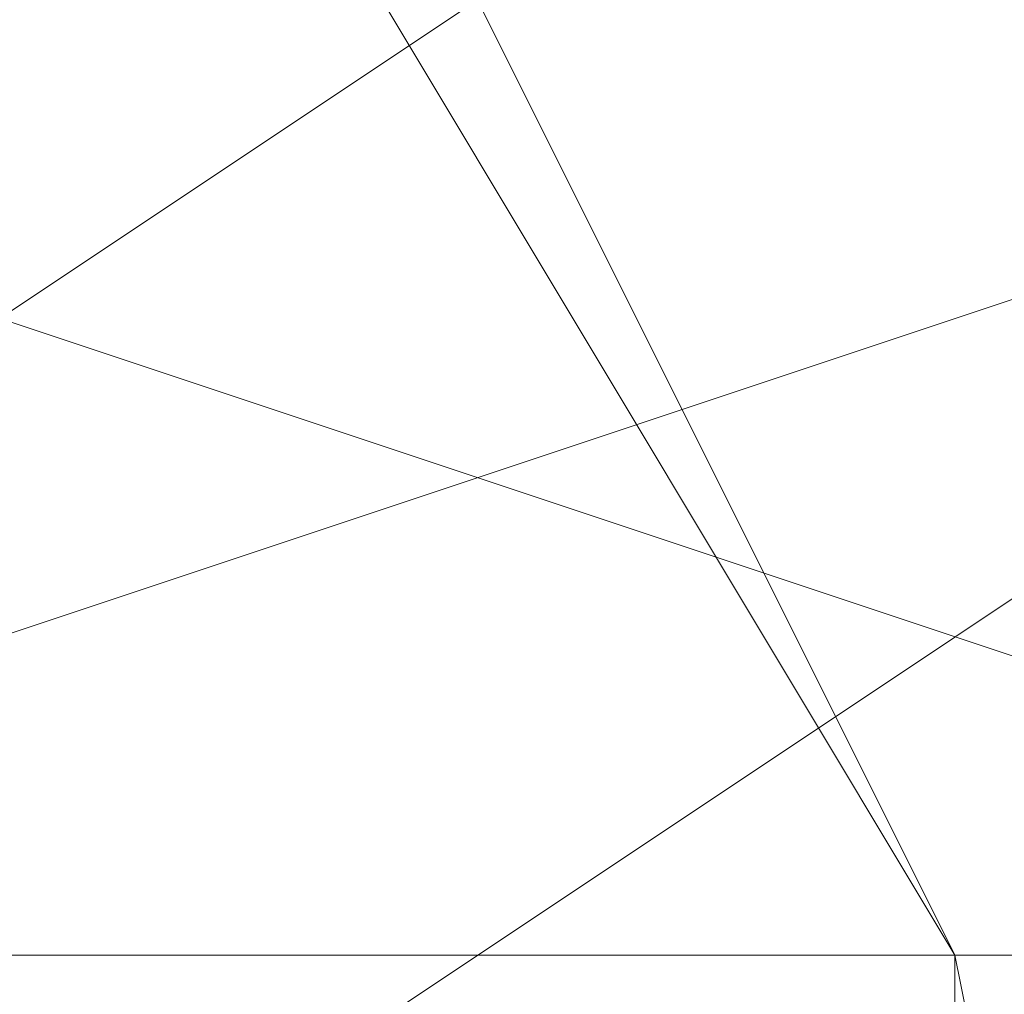
# Model space of a CAD drawing. Units: millimetres. Extents: x -539 to 9768, y 654 to 5224.
# Drawn here: x 2012 to 2013, y 3208 to 3208 of the extents above; entities that cross this region are included whole.
import ezdxf

# ---------------------------------------------------------------- set-up
doc = ezdxf.new("R2010")
doc.units = ezdxf.units.MM
doc.layers.add('stål', color=253, linetype='Continuous', lineweight=9)

msp = doc.modelspace()

# ---------------------------------------------------------------- linework, layer by layer
at = {"layer": 'stål', "flags": 128}
for points in [[(1997.52244, 3215.29354), (2002.09433, 3216.81751), (2005.14225, 3216.81751), (2008.19018, 3215.29354), (2010.47612, 3211.48364), (2012.76207, 3207.67373), (2012.76207, 3203.10184), (2012.76207, 3198.52996), (2011.2381, 3195.48203), (2008.19018, 3193.95807), (2003.61829, 3192.4341), (2002.09433, 3192.4341), (2001.33235, 3192.4341), (2000.57036, 3192.4341), (1999.80838, 3192.4341), (1999.0464, 3193.19609)], [(1997.52244, 3213.0076), (2004.38027, 3215.29354), (2006.66622, 3215.29354), (2009.71414, 3213.76958), (2011.2381, 3210.72166), (2012.76207, 3207.67373), (2013.52405, 3203.86382), (2012.76207, 3200.8159), (2012.00008, 3197.76797), (2009.71414, 3197.00599), (2002.85631, 3194.72005)], [(2011.2381, 3204.62581), (2011.2381, 3206.91175), (2011.2381, 3208.43571), (2011.2381, 3206.14977), (2011.2381, 3208.43571), (2010.47612, 3208.43571), (2009.71414, 3208.43571), (2008.95216, 3208.43571), (2008.19018, 3208.43571), (2008.19018, 3207.67373), (2008.95216, 3207.67373), (2009.71414, 3207.67373), (2010.47612, 3207.67373), (2011.2381, 3207.67373), (2012.00008, 3207.67373), (2012.76207, 3207.67373), (2013.52405, 3207.67373), (2014.28603, 3207.67373), (2015.04801, 3207.67373), (2015.04801, 3208.43571), (2014.28603, 3208.43571), (2013.52405, 3208.43571), (2012.76207, 3208.43571), (2012.00008, 3208.43571)], [(2018.85792, 3207.67373), (2018.09594, 3207.67373), (2016.57197, 3207.67373), (2015.80999, 3207.67373), (2014.28603, 3207.67373), (2012.76207, 3207.67373), (2011.2381, 3207.67373), (2010.47612, 3207.67373), (2008.95216, 3207.67373), (2007.4282, 3207.67373), (2006.66622, 3207.67373), (2005.14225, 3207.67373)], [(2018.85792, 3207.67373), (2018.09594, 3207.67373), (2016.57197, 3207.67373), (2015.80999, 3207.67373), (2014.28603, 3207.67373), (2012.76207, 3207.67373), (2011.2381, 3207.67373), (2010.47612, 3207.67373), (2008.95216, 3207.67373), (2007.4282, 3207.67373), (2006.66622, 3207.67373), (2005.14225, 3207.67373)], [(2005.14225, 3207.67373), (2006.66622, 3207.67373), (2007.4282, 3207.67373), (2008.95216, 3207.67373), (2010.47612, 3207.67373), (2011.2381, 3207.67373), (2012.76207, 3207.67373), (2014.28603, 3207.67373), (2015.80999, 3207.67373), (2016.57197, 3207.67373), (2018.09594, 3207.67373), (2018.85792, 3207.67373)], [(2018.85792, 3207.67373), (2018.09594, 3207.67373), (2016.57197, 3207.67373), (2015.80999, 3207.67373), (2014.28603, 3207.67373), (2012.76207, 3207.67373), (2011.2381, 3207.67373), (2010.47612, 3207.67373), (2008.95216, 3207.67373), (2007.4282, 3207.67373), (2006.66622, 3207.67373), (2005.14225, 3207.67373)], [(2005.14225, 3207.67373), (2006.66622, 3207.67373), (2007.4282, 3207.67373), (2008.95216, 3207.67373), (2010.47612, 3207.67373), (2011.2381, 3207.67373), (2012.76207, 3207.67373), (2014.28603, 3207.67373), (2015.80999, 3207.67373), (2016.57197, 3207.67373), (2018.09594, 3207.67373), (2018.85792, 3207.67373)], [(2018.85792, 3207.67373), (2018.09594, 3207.67373), (2016.57197, 3207.67373), (2015.80999, 3207.67373), (2014.28603, 3207.67373), (2012.76207, 3207.67373), (2011.2381, 3207.67373), (2010.47612, 3207.67373), (2008.95216, 3207.67373), (2007.4282, 3207.67373), (2006.66622, 3207.67373), (2005.14225, 3207.67373)], [(2005.14225, 3207.67373), (2006.66622, 3207.67373), (2007.4282, 3207.67373), (2008.95216, 3207.67373), (2010.47612, 3207.67373), (2011.2381, 3207.67373), (2012.76207, 3207.67373), (2014.28603, 3207.67373), (2015.80999, 3207.67373), (2016.57197, 3207.67373), (2018.09594, 3207.67373), (2018.85792, 3207.67373)], [(2018.85792, 3207.67373), (2018.09594, 3207.67373), (2016.57197, 3207.67373), (2015.80999, 3207.67373), (2014.28603, 3207.67373), (2012.76207, 3207.67373), (2011.2381, 3207.67373), (2010.47612, 3207.67373), (2008.95216, 3207.67373), (2007.4282, 3207.67373), (2006.66622, 3207.67373), (2005.14225, 3207.67373)], [(2005.14225, 3207.67373), (2006.66622, 3207.67373), (2007.4282, 3207.67373), (2008.95216, 3207.67373), (2010.47612, 3207.67373), (2011.2381, 3207.67373), (2012.76207, 3207.67373), (2014.28603, 3207.67373), (2015.80999, 3207.67373), (2016.57197, 3207.67373), (2018.09594, 3207.67373), (2018.85792, 3207.67373)], [(2018.85792, 3207.67373), (2018.09594, 3207.67373), (2016.57197, 3207.67373), (2015.80999, 3207.67373), (2014.28603, 3207.67373), (2012.76207, 3207.67373), (2011.2381, 3207.67373), (2010.47612, 3207.67373), (2008.95216, 3207.67373), (2007.4282, 3207.67373), (2006.66622, 3207.67373), (2005.14225, 3207.67373)], [(2005.14225, 3207.67373), (2006.66622, 3207.67373), (2007.4282, 3207.67373), (2008.95216, 3207.67373), (2010.47612, 3207.67373), (2011.2381, 3207.67373), (2012.76207, 3207.67373), (2014.28603, 3207.67373), (2015.80999, 3207.67373), (2016.57197, 3207.67373), (2018.09594, 3207.67373), (2018.85792, 3207.67373)], [(2018.85792, 3207.67373), (2018.09594, 3207.67373), (2016.57197, 3207.67373), (2015.80999, 3207.67373), (2014.28603, 3207.67373), (2012.76207, 3207.67373), (2011.2381, 3207.67373), (2010.47612, 3207.67373), (2008.95216, 3207.67373), (2007.4282, 3207.67373), (2006.66622, 3207.67373), (2005.14225, 3207.67373)], [(2005.14225, 3207.67373), (2006.66622, 3207.67373), (2007.4282, 3207.67373), (2008.95216, 3207.67373), (2010.47612, 3207.67373), (2011.2381, 3207.67373), (2012.76207, 3207.67373), (2014.28603, 3207.67373), (2015.80999, 3207.67373), (2016.57197, 3207.67373), (2018.09594, 3207.67373), (2018.85792, 3207.67373)], [(2018.85792, 3207.67373), (2018.09594, 3207.67373), (2016.57197, 3207.67373), (2015.80999, 3207.67373), (2014.28603, 3207.67373), (2012.76207, 3207.67373), (2011.2381, 3207.67373), (2010.47612, 3207.67373), (2008.95216, 3207.67373), (2007.4282, 3207.67373), (2006.66622, 3207.67373), (2005.14225, 3207.67373)], [(2005.14225, 3207.67373), (2006.66622, 3207.67373), (2007.4282, 3207.67373), (2008.95216, 3207.67373), (2010.47612, 3207.67373), (2011.2381, 3207.67373), (2012.76207, 3207.67373), (2014.28603, 3207.67373), (2015.80999, 3207.67373), (2016.57197, 3207.67373), (2018.09594, 3207.67373), (2018.85792, 3207.67373)], [(2005.14225, 3207.67373), (2006.66622, 3207.67373), (2007.4282, 3207.67373), (2008.95216, 3207.67373), (2010.47612, 3207.67373), (2011.2381, 3207.67373), (2012.76207, 3207.67373), (2014.28603, 3207.67373), (2015.80999, 3207.67373), (2016.57197, 3207.67373), (2018.09594, 3207.67373), (2018.85792, 3207.67373)], [(2005.14225, 3207.67373), (2006.66622, 3207.67373), (2007.4282, 3207.67373), (2008.95216, 3207.67373), (2010.47612, 3207.67373), (2011.2381, 3207.67373), (2012.76207, 3207.67373), (2014.28603, 3207.67373), (2015.80999, 3207.67373), (2016.57197, 3207.67373), (2018.09594, 3207.67373), (2018.85792, 3207.67373)], [(2015.04801, 3207.67373), (2013.52405, 3207.67373), (2012.76207, 3207.67373), (2011.2381, 3207.67373), (2010.47612, 3207.67373), (2009.71414, 3207.67373), (2008.19018, 3207.67373), (2007.4282, 3207.67373), (2006.66622, 3207.67373), (2005.90423, 3207.67373)], [(2005.90423, 3207.67373), (2006.66622, 3207.67373), (2007.4282, 3207.67373), (2008.19018, 3207.67373), (2009.71414, 3207.67373), (2010.47612, 3207.67373), (2011.2381, 3207.67373), (2012.76207, 3207.67373), (2013.52405, 3207.67373), (2015.04801, 3207.67373)], [(2015.04801, 3207.67373), (2013.52405, 3207.67373), (2012.76207, 3207.67373), (2011.2381, 3207.67373), (2010.47612, 3207.67373), (2009.71414, 3207.67373), (2008.19018, 3207.67373), (2007.4282, 3207.67373), (2006.66622, 3207.67373), (2005.90423, 3207.67373)], [(2005.90423, 3207.67373), (2006.66622, 3207.67373), (2007.4282, 3207.67373), (2008.19018, 3207.67373), (2009.71414, 3207.67373), (2010.47612, 3207.67373), (2011.2381, 3207.67373), (2012.76207, 3207.67373), (2013.52405, 3207.67373), (2015.04801, 3207.67373)], [(2015.04801, 3207.67373), (2013.52405, 3207.67373), (2012.76207, 3207.67373), (2011.2381, 3207.67373), (2010.47612, 3207.67373), (2009.71414, 3207.67373), (2008.19018, 3207.67373), (2007.4282, 3207.67373), (2006.66622, 3207.67373), (2005.90423, 3207.67373)], [(2005.90423, 3207.67373), (2006.66622, 3207.67373), (2007.4282, 3207.67373), (2008.19018, 3207.67373), (2009.71414, 3207.67373), (2010.47612, 3207.67373), (2011.2381, 3207.67373), (2012.76207, 3207.67373), (2013.52405, 3207.67373), (2015.04801, 3207.67373)], [(2015.04801, 3207.67373), (2013.52405, 3207.67373), (2012.76207, 3207.67373), (2011.2381, 3207.67373), (2010.47612, 3207.67373), (2009.71414, 3207.67373), (2008.19018, 3207.67373), (2007.4282, 3207.67373), (2006.66622, 3207.67373), (2005.90423, 3207.67373)], [(2005.90423, 3207.67373), (2006.66622, 3207.67373), (2007.4282, 3207.67373), (2008.19018, 3207.67373), (2009.71414, 3207.67373), (2010.47612, 3207.67373), (2011.2381, 3207.67373), (2012.76207, 3207.67373), (2013.52405, 3207.67373), (2015.04801, 3207.67373)], [(2015.04801, 3207.67373), (2013.52405, 3207.67373), (2012.76207, 3207.67373), (2011.2381, 3207.67373), (2010.47612, 3207.67373), (2009.71414, 3207.67373), (2008.19018, 3207.67373), (2007.4282, 3207.67373), (2006.66622, 3207.67373), (2005.90423, 3207.67373)], [(2005.90423, 3207.67373), (2006.66622, 3207.67373), (2007.4282, 3207.67373), (2008.19018, 3207.67373), (2009.71414, 3207.67373), (2010.47612, 3207.67373), (2011.2381, 3207.67373), (2012.76207, 3207.67373), (2013.52405, 3207.67373), (2015.04801, 3207.67373)], [(2015.04801, 3207.67373), (2013.52405, 3207.67373), (2012.76207, 3207.67373), (2011.2381, 3207.67373), (2010.47612, 3207.67373), (2009.71414, 3207.67373), (2008.19018, 3207.67373), (2007.4282, 3207.67373), (2006.66622, 3207.67373), (2005.90423, 3207.67373)], [(2005.90423, 3207.67373), (2006.66622, 3207.67373), (2007.4282, 3207.67373), (2008.19018, 3207.67373), (2009.71414, 3207.67373), (2010.47612, 3207.67373), (2011.2381, 3207.67373), (2012.76207, 3207.67373), (2013.52405, 3207.67373), (2015.04801, 3207.67373)], [(2015.04801, 3207.67373), (2013.52405, 3207.67373), (2012.76207, 3207.67373), (2011.2381, 3207.67373), (2010.47612, 3207.67373), (2009.71414, 3207.67373), (2008.19018, 3207.67373), (2007.4282, 3207.67373), (2006.66622, 3207.67373), (2005.90423, 3207.67373)], [(2005.90423, 3207.67373), (2006.66622, 3207.67373), (2007.4282, 3207.67373), (2008.19018, 3207.67373), (2009.71414, 3207.67373), (2010.47612, 3207.67373), (2011.2381, 3207.67373), (2012.76207, 3207.67373), (2013.52405, 3207.67373), (2015.04801, 3207.67373)], [(2015.04801, 3207.67373), (2013.52405, 3207.67373), (2012.76207, 3207.67373), (2011.2381, 3207.67373), (2010.47612, 3207.67373), (2009.71414, 3207.67373), (2008.19018, 3207.67373), (2007.4282, 3207.67373), (2006.66622, 3207.67373), (2005.90423, 3207.67373)], [(2005.90423, 3207.67373), (2006.66622, 3207.67373), (2007.4282, 3207.67373), (2008.19018, 3207.67373), (2009.71414, 3207.67373), (2010.47612, 3207.67373), (2011.2381, 3207.67373), (2012.76207, 3207.67373), (2013.52405, 3207.67373), (2015.04801, 3207.67373)], [(2015.04801, 3207.67373), (2013.52405, 3207.67373), (2012.76207, 3207.67373), (2011.2381, 3207.67373), (2010.47612, 3207.67373), (2009.71414, 3207.67373), (2008.19018, 3207.67373), (2007.4282, 3207.67373), (2006.66622, 3207.67373), (2005.90423, 3207.67373)], [(2005.90423, 3207.67373), (2006.66622, 3207.67373), (2007.4282, 3207.67373), (2008.19018, 3207.67373), (2009.71414, 3207.67373), (2010.47612, 3207.67373), (2011.2381, 3207.67373), (2012.76207, 3207.67373), (2013.52405, 3207.67373), (2015.04801, 3207.67373)], [(2015.04801, 3207.67373), (2014.28603, 3207.67373), (2013.52405, 3207.67373), (2012.76207, 3207.67373), (2012.00008, 3207.67373), (2011.2381, 3207.67373), (2010.47612, 3207.67373), (2009.71414, 3207.67373), (2008.95216, 3207.67373), (2008.19018, 3207.67373)], [(2015.04801, 3207.67373), (2014.28603, 3207.67373), (2013.52405, 3207.67373), (2012.76207, 3207.67373), (2012.00008, 3207.67373), (2011.2381, 3207.67373), (2010.47612, 3207.67373), (2009.71414, 3207.67373), (2008.95216, 3207.67373), (2008.19018, 3207.67373)], [(2015.04801, 3207.67373), (2014.28603, 3207.67373), (2013.52405, 3207.67373), (2012.76207, 3207.67373), (2012.00008, 3207.67373), (2011.2381, 3207.67373), (2010.47612, 3207.67373), (2009.71414, 3207.67373), (2008.95216, 3207.67373), (2008.19018, 3207.67373)], [(2015.04801, 3207.67373), (2014.28603, 3207.67373), (2013.52405, 3207.67373), (2012.76207, 3207.67373), (2012.00008, 3207.67373), (2011.2381, 3207.67373), (2010.47612, 3207.67373), (2009.71414, 3207.67373), (2008.95216, 3207.67373), (2008.19018, 3207.67373)], [(2015.04801, 3207.67373), (2014.28603, 3207.67373), (2013.52405, 3207.67373), (2012.76207, 3207.67373), (2012.00008, 3207.67373), (2011.2381, 3207.67373), (2010.47612, 3207.67373), (2009.71414, 3207.67373), (2008.95216, 3207.67373), (2008.19018, 3207.67373)], [(2015.04801, 3207.67373), (2014.28603, 3207.67373), (2013.52405, 3207.67373), (2012.76207, 3207.67373), (2012.00008, 3207.67373), (2011.2381, 3207.67373), (2010.47612, 3207.67373), (2009.71414, 3207.67373), (2008.95216, 3207.67373), (2008.19018, 3207.67373)], [(2015.04801, 3207.67373), (2014.28603, 3207.67373), (2013.52405, 3207.67373), (2012.76207, 3207.67373), (2012.00008, 3207.67373), (2011.2381, 3207.67373), (2010.47612, 3207.67373), (2009.71414, 3207.67373), (2008.95216, 3207.67373), (2008.19018, 3207.67373), (2008.95216, 3207.67373), (2009.71414, 3207.67373), (2010.47612, 3207.67373), (2011.2381, 3207.67373)], [(2009.71414, 3206.91175), (2010.47612, 3206.91175), (2011.2381, 3206.91175), (2012.00008, 3206.91175), (2012.76207, 3206.91175), (2013.52405, 3206.91175), (2014.28603, 3206.91175), (2015.04801, 3206.91175), (2014.28603, 3207.67373), (2013.52405, 3207.67373), (2012.76207, 3207.67373), (2012.00008, 3207.67373), (2012.76207, 3207.67373), (2013.52405, 3207.67373), (2014.28603, 3207.67373), (2015.04801, 3207.67373), (2014.28603, 3207.67373), (2013.52405, 3207.67373), (2012.76207, 3207.67373), (2012.00008, 3207.67373), (2011.2381, 3207.67373), (2010.47612, 3207.67373), (2009.71414, 3207.67373)], [(2012.00008, 3207.67373), (2012.76207, 3207.67373), (2013.52405, 3207.67373), (2014.28603, 3207.67373), (2015.04801, 3207.67373)]]:
    msp.add_lwpolyline(points, dxfattribs=at)
for points in [[(2008.95216, 3210.72166), (2009.71414, 3212.24562), (2011.2381, 3213.76958), (2013.52405, 3212.24562), (2014.28603, 3210.72166), (2013.52405, 3208.43571), (2011.2381, 3207.67373), (2009.71414, 3208.43571), (2008.95216, 3210.72166)], [(2008.95216, 3210.72166), (2009.71414, 3212.24562), (2011.2381, 3213.76958), (2013.52405, 3212.24562), (2014.28603, 3210.72166), (2013.52405, 3208.43571), (2011.2381, 3207.67373), (2009.71414, 3208.43571), (2008.95216, 3210.72166)], [(2008.95216, 3210.72166), (2009.71414, 3213.0076), (2011.2381, 3213.76958), (2013.52405, 3213.0076), (2014.28603, 3210.72166), (2013.52405, 3208.43571), (2011.2381, 3207.67373), (2009.71414, 3208.43571), (2008.95216, 3210.72166)], [(2008.95216, 3210.72166), (2009.71414, 3213.0076), (2011.2381, 3213.76958), (2013.52405, 3213.0076), (2014.28603, 3210.72166), (2013.52405, 3208.43571), (2011.2381, 3207.67373), (2009.71414, 3208.43571), (2008.95216, 3210.72166)], [(2008.95216, 3210.72166), (2009.71414, 3213.0076), (2011.2381, 3213.76958), (2013.52405, 3213.0076), (2014.28603, 3210.72166), (2013.52405, 3208.43571), (2011.2381, 3207.67373), (2009.71414, 3208.43571), (2008.95216, 3210.72166)], [(2008.95216, 3210.72166), (2009.71414, 3213.0076), (2011.2381, 3213.76958), (2013.52405, 3213.0076), (2014.28603, 3210.72166), (2013.52405, 3208.43571), (2011.2381, 3207.67373), (2009.71414, 3208.43571), (2008.95216, 3210.72166)], [(2008.95216, 3210.72166), (2009.71414, 3213.0076), (2011.2381, 3213.76958), (2013.52405, 3213.0076), (2014.28603, 3210.72166), (2013.52405, 3208.43571), (2011.2381, 3207.67373), (2009.71414, 3208.43571), (2008.95216, 3210.72166)], [(2008.95216, 3210.72166), (2009.71414, 3213.0076), (2011.2381, 3213.76958), (2013.52405, 3213.0076), (2014.28603, 3210.72166), (2013.52405, 3208.43571), (2011.2381, 3207.67373), (2009.71414, 3208.43571), (2008.95216, 3210.72166)], [(2008.95216, 3210.72166), (2009.71414, 3213.0076), (2011.2381, 3213.76958), (2013.52405, 3213.0076), (2014.28603, 3210.72166), (2013.52405, 3208.43571), (2011.2381, 3207.67373), (2009.71414, 3208.43571), (2008.95216, 3210.72166)], [(2008.95216, 3210.72166), (2009.71414, 3213.0076), (2011.2381, 3213.76958), (2013.52405, 3213.0076), (2014.28603, 3210.72166), (2013.52405, 3208.43571), (2011.2381, 3207.67373), (2009.71414, 3208.43571), (2008.95216, 3210.72166)], [(2008.95216, 3210.72166), (2009.71414, 3213.0076), (2011.2381, 3213.76958), (2013.52405, 3213.0076), (2014.28603, 3210.72166), (2013.52405, 3208.43571), (2011.2381, 3207.67373), (2009.71414, 3208.43571), (2008.95216, 3210.72166)], [(2008.95216, 3210.72166), (2009.71414, 3213.0076), (2011.2381, 3213.76958), (2013.52405, 3213.0076), (2014.28603, 3210.72166), (2013.52405, 3208.43571), (2011.2381, 3207.67373), (2009.71414, 3208.43571), (2008.95216, 3210.72166)], [(2008.95216, 3210.72166), (2009.71414, 3213.0076), (2011.2381, 3213.76958), (2013.52405, 3213.0076), (2014.28603, 3210.72166), (2013.52405, 3209.19769), (2011.2381, 3207.67373), (2009.71414, 3209.19769), (2008.95216, 3210.72166)], [(2008.95216, 3210.72166), (2009.71414, 3213.0076), (2011.2381, 3213.76958), (2013.52405, 3213.0076), (2014.28603, 3210.72166), (2013.52405, 3209.19769), (2011.2381, 3207.67373), (2009.71414, 3209.19769), (2008.95216, 3210.72166)], [(2008.95216, 3209.95968), (2009.71414, 3212.24562), (2011.2381, 3213.0076), (2013.52405, 3212.24562), (2014.28603, 3209.95968), (2013.52405, 3208.43571), (2011.2381, 3206.91175), (2009.71414, 3208.43571), (2008.95216, 3209.95968)], [(2008.95216, 3210.72166), (2009.71414, 3212.24562), (2011.2381, 3213.0076), (2013.52405, 3212.24562), (2014.28603, 3210.72166), (2013.52405, 3208.43571), (2011.2381, 3207.67373), (2009.71414, 3208.43571), (2008.95216, 3210.72166)], [(2008.95216, 3210.72166), (2009.71414, 3212.24562), (2011.2381, 3213.0076), (2013.52405, 3212.24562), (2014.28603, 3210.72166), (2013.52405, 3208.43571), (2011.2381, 3207.67373), (2009.71414, 3208.43571), (2008.95216, 3210.72166)], [(2008.95216, 3209.19769), (2009.71414, 3207.67373), (2011.2381, 3207.67373), (2013.52405, 3207.67373), (2014.28603, 3209.19769), (2013.52405, 3209.95968), (2011.2381, 3210.72166), (2009.71414, 3209.95968), (2008.95216, 3209.19769)], [(2008.95216, 3209.19769), (2009.71414, 3207.67373), (2011.2381, 3207.67373), (2013.52405, 3207.67373), (2014.28603, 3209.19769), (2013.52405, 3209.95968), (2011.2381, 3210.72166), (2009.71414, 3209.95968), (2008.95216, 3209.19769)], [(2008.95216, 3209.19769), (2009.71414, 3207.67373), (2011.2381, 3207.67373), (2013.52405, 3207.67373), (2014.28603, 3209.19769), (2013.52405, 3209.95968), (2011.2381, 3210.72166), (2009.71414, 3209.95968), (2008.95216, 3209.19769)], [(2014.28603, 3209.19769), (2013.52405, 3209.95968), (2011.2381, 3210.72166), (2009.71414, 3209.95968), (2008.95216, 3209.19769), (2009.71414, 3207.67373), (2011.2381, 3207.67373), (2013.52405, 3207.67373), (2014.28603, 3209.19769)], [(2008.95216, 3209.19769), (2009.71414, 3207.67373), (2011.2381, 3207.67373), (2013.52405, 3207.67373), (2014.28603, 3209.19769), (2013.52405, 3209.95968), (2011.2381, 3210.72166), (2009.71414, 3209.95968), (2008.95216, 3209.19769)], [(2014.28603, 3209.19769), (2013.52405, 3209.95968), (2011.2381, 3210.72166), (2009.71414, 3209.95968), (2008.95216, 3209.19769), (2009.71414, 3207.67373), (2011.2381, 3207.67373), (2013.52405, 3207.67373), (2014.28603, 3209.19769)], [(2008.95216, 3209.19769), (2009.71414, 3208.43571), (2011.2381, 3207.67373), (2013.52405, 3208.43571), (2014.28603, 3209.19769), (2013.52405, 3209.95968), (2011.2381, 3210.72166), (2009.71414, 3209.95968), (2008.95216, 3209.19769)], [(2014.28603, 3209.19769), (2013.52405, 3209.95968), (2011.2381, 3210.72166), (2009.71414, 3209.95968), (2008.95216, 3209.19769), (2009.71414, 3207.67373), (2011.2381, 3207.67373), (2013.52405, 3207.67373), (2014.28603, 3209.19769)], [(2008.95216, 3209.19769), (2009.71414, 3208.43571), (2011.2381, 3207.67373), (2013.52405, 3208.43571), (2014.28603, 3209.19769), (2013.52405, 3210.72166), (2011.2381, 3210.72166), (2009.71414, 3210.72166), (2008.95216, 3209.19769)], [(2014.28603, 3209.19769), (2013.52405, 3209.95968), (2011.2381, 3210.72166), (2009.71414, 3209.95968), (2008.95216, 3209.19769), (2009.71414, 3208.43571), (2011.2381, 3207.67373), (2013.52405, 3208.43571), (2014.28603, 3209.19769)], [(2008.95216, 3209.19769), (2009.71414, 3208.43571), (2011.2381, 3207.67373), (2013.52405, 3208.43571), (2014.28603, 3209.19769), (2013.52405, 3210.72166), (2011.2381, 3210.72166), (2009.71414, 3210.72166), (2008.95216, 3209.19769)], [(2014.28603, 3209.19769), (2013.52405, 3209.95968), (2011.2381, 3210.72166), (2009.71414, 3209.95968), (2008.95216, 3209.19769), (2009.71414, 3208.43571), (2011.2381, 3207.67373), (2013.52405, 3208.43571), (2014.28603, 3209.19769)], [(2008.95216, 3209.19769), (2009.71414, 3208.43571), (2011.2381, 3207.67373), (2013.52405, 3208.43571), (2014.28603, 3209.19769), (2013.52405, 3210.72166), (2011.2381, 3210.72166), (2009.71414, 3210.72166), (2008.95216, 3209.19769)], [(2014.28603, 3209.19769), (2013.52405, 3210.72166), (2011.2381, 3210.72166), (2009.71414, 3210.72166), (2008.95216, 3209.19769), (2009.71414, 3208.43571), (2011.2381, 3207.67373), (2013.52405, 3208.43571), (2014.28603, 3209.19769)], [(2008.95216, 3209.19769), (2009.71414, 3208.43571), (2011.2381, 3207.67373), (2013.52405, 3208.43571), (2014.28603, 3209.19769), (2013.52405, 3210.72166), (2011.2381, 3210.72166), (2009.71414, 3210.72166), (2008.95216, 3209.19769)], [(2014.28603, 3209.19769), (2013.52405, 3210.72166), (2011.2381, 3210.72166), (2009.71414, 3210.72166), (2008.95216, 3209.19769), (2009.71414, 3208.43571), (2011.2381, 3207.67373), (2013.52405, 3208.43571), (2014.28603, 3209.19769)], [(2014.28603, 3209.19769), (2013.52405, 3210.72166), (2011.2381, 3210.72166), (2009.71414, 3210.72166), (2008.95216, 3209.19769), (2009.71414, 3208.43571), (2011.2381, 3207.67373), (2013.52405, 3208.43571), (2014.28603, 3209.19769)], [(2014.28603, 3209.19769), (2013.52405, 3209.95968), (2011.2381, 3209.95968), (2009.71414, 3209.95968), (2008.95216, 3209.19769), (2009.71414, 3207.67373), (2011.2381, 3207.67373), (2013.52405, 3207.67373), (2014.28603, 3209.19769)], [(2014.28603, 3206.91175), (2013.52405, 3207.67373), (2011.2381, 3208.43571), (2009.71414, 3207.67373), (2008.95216, 3206.91175), (2009.71414, 3206.14977), (2011.2381, 3205.38779), (2013.52405, 3206.14977), (2014.28603, 3206.91175)], [(2015.04801, 3207.67373), (2014.28603, 3207.67373), (2013.52405, 3207.67373), (2012.76207, 3207.67373), (2012.00008, 3207.67373), (2012.76207, 3207.67373), (2013.52405, 3207.67373), (2014.28603, 3207.67373)], [(2015.04801, 3207.67373), (2014.28603, 3207.67373), (2013.52405, 3207.67373), (2012.76207, 3207.67373), (2012.00008, 3207.67373), (2012.76207, 3207.67373), (2013.52405, 3207.67373), (2014.28603, 3207.67373)], [(2015.04801, 3207.67373), (2014.28603, 3207.67373), (2013.52405, 3207.67373), (2012.76207, 3207.67373), (2012.00008, 3207.67373), (2012.76207, 3207.67373), (2013.52405, 3207.67373), (2014.28603, 3207.67373)]]:
    msp.add_lwpolyline(points, close=True, dxfattribs=at)

doc.saveas('drawing.dxf')
